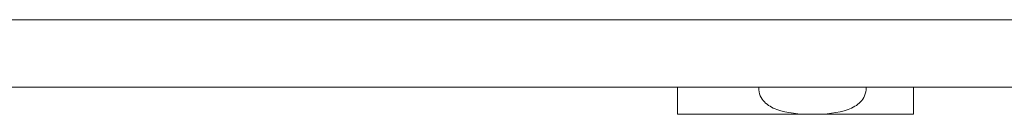
# Model space of a CAD drawing. Units: millimetres. Extents: x 4 to 294, y 4 to 207.
# Drawn here: x 71 to 74, y 146 to 146 of the extents above; entities that cross this region are included whole.
import ezdxf

# ---------------------------------------------------------------- set-up
doc = ezdxf.new("R2010")
doc.units = ezdxf.units.MM
doc.header["$MEASUREMENT"] = 0
doc.layers.add('_U+30EC_U+30A4_U+30E4_U+30FC 1', color=7, linetype='Continuous')

# ---------------------------------------------------------------- blocks, each defined once
blk = doc.blocks.new('block 4457')
at = {"layer": '_U+30EC_U+30A4_U+30E4_U+30FC 1', "color": 179, "lineweight": 9, "true_color": 0x221814}
blk.add_lwpolyline([(64.8672, 146.1769), (134.8676, 146.1769)], dxfattribs=at)
blk = doc.blocks.new('block 5927')
at = {"layer": '_U+30EC_U+30A4_U+30E4_U+30FC 1', "color": 179, "lineweight": 9, "true_color": 0x221814}
blk.add_lwpolyline([(64.8672, 145.9769), (134.8676, 145.9769)], dxfattribs=at)
blk = doc.blocks.new('block 6649')
at = {"layer": '_U+30EC_U+30A4_U+30E4_U+30FC 1', "color": 179, "lineweight": 9, "true_color": 0x221814}
blk.add_lwpolyline([(73.3873, 145.9769), (73.3873, 145.8969)], dxfattribs=at)
blk = doc.blocks.new('block 6650')
at = {"layer": '_U+30EC_U+30A4_U+30E4_U+30FC 1', "color": 179, "lineweight": 9, "true_color": 0x221814}
blk.add_lwpolyline([(72.6873, 145.9769), (72.6873, 145.8969)], dxfattribs=at)
blk = doc.blocks.new('block 6651')
at = {"layer": '_U+30EC_U+30A4_U+30E4_U+30FC 1', "color": 179, "lineweight": 9, "true_color": 0x221814}
blk.add_lwpolyline([(72.6873, 145.8969), (73.3873, 145.8969)], dxfattribs=at)
blk = doc.blocks.new('block 6652')
at = {"layer": '_U+30EC_U+30A4_U+30E4_U+30FC 1', "color": 179, "lineweight": 9, "true_color": 0x221814}
blk.add_open_spline([(73.2466, 145.9769), (73.2466, 145.9569), (73.2398, 145.9437), (73.23, 145.9336), (73.2202, 145.9234), (73.2074, 145.9163), (73.1928, 145.9109), (73.1636, 145.9003), (73.1271, 145.8969), (73.0873, 145.8969)], degree=3, knots=[0, 0, 0, 0, 1, 1, 1, 2, 2, 2, 3, 3, 3, 3], dxfattribs=at)
blk = doc.blocks.new('block 6653')
at = {"layer": '_U+30EC_U+30A4_U+30E4_U+30FC 1', "color": 179, "lineweight": 9, "true_color": 0x221814}
blk.add_open_spline([(73.0873, 145.8969), (73.0475, 145.8969), (73.011, 145.9003), (72.9818, 145.9109), (72.9672, 145.9163), (72.9544, 145.9234), (72.9446, 145.9336), (72.9348, 145.9437), (72.928, 145.9569), (72.928, 145.9769)], degree=3, knots=[0, 0, 0, 0, 1, 1, 1, 2, 2, 2, 3, 3, 3, 3], dxfattribs=at)
blk = doc.blocks.new('block 6701')
at = {"layer": '_U+30EC_U+30A4_U+30E4_U+30FC 1', "color": 179, "lineweight": 9, "true_color": 0x221814}
blk.add_open_spline([(72.0987, 145.9769), (72.0987, 145.9769), (72.0419, 145.9769), (72.0419, 145.9769), (72.0211, 145.9769), (72.0077, 145.9769), (72.0012, 145.9769), (71.9947, 145.9769), (71.9812, 145.9769), (71.961, 145.9769), (71.961, 145.9769), (71.9059, 145.9769), (71.9059, 145.9769), (71.9059, 145.9769), (72.0987, 145.9769), (72.0987, 145.9769)], degree=3, knots=[0, 0, 0, 0, 1, 1, 1, 2, 2, 2, 3, 3, 3, 4, 4, 4, 5, 5, 5, 5], dxfattribs=at)
blk = doc.blocks.new('block 6703')
at = {"layer": '_U+30EC_U+30A4_U+30E4_U+30FC 1', "color": 179, "lineweight": 9, "true_color": 0x221814}
blk.add_open_spline([(72.1066, 145.9769), (72.0608, 145.9769), (72.0229, 145.9769), (71.9931, 145.9769), (71.9588, 145.9769), (71.9416, 145.9769), (71.9416, 145.9769), (71.9416, 145.9769), (71.9631, 145.9769), (72.0062, 145.9769), (72.0342, 145.9769), (72.0671, 145.9769), (72.1048, 145.9769), (72.1581, 145.9769), (72.2001, 145.9769), (72.2307, 145.9769), (72.2552, 145.9769), (72.2675, 145.9769), (72.2675, 145.9769), (72.2675, 145.9769), (72.2469, 145.9769), (72.2058, 145.9769), (72.1788, 145.9769), (72.1457, 145.9769), (72.1066, 145.9769)], degree=3, knots=[0, 0, 0, 0, 1, 1, 1, 2, 2, 2, 3, 3, 3, 4, 4, 4, 5, 5, 5, 6, 6, 6, 7, 7, 7, 8, 8, 8, 8], dxfattribs=at)
blk = doc.blocks.new('block 6729')
at = {"layer": '_U+30EC_U+30A4_U+30E4_U+30FC 1', "color": 179, "lineweight": 9, "true_color": 0x221814}
blk.add_open_spline([(73.0498, 145.9769), (72.9818, 145.9769), (72.9137, 145.9769), (72.8457, 145.9769), (72.909, 145.9769), (72.9723, 145.9769), (73.0356, 145.9769), (72.9723, 145.9769), (72.909, 145.9769), (72.8457, 145.9769), (72.9159, 145.9769), (72.9861, 145.9769), (73.0563, 145.9769), (72.9627, 145.9769), (72.8691, 145.9769), (72.7755, 145.9769), (72.8669, 145.9769), (72.9584, 145.9769), (73.0498, 145.9769)], degree=3, knots=[0, 0, 0, 0, 1, 1, 1, 2, 2, 2, 3, 3, 3, 4, 4, 4, 5, 5, 5, 6, 6, 6, 6], dxfattribs=at)
blk = doc.blocks.new('block 6754')
at = {"layer": '_U+30EC_U+30A4_U+30E4_U+30FC 1', "color": 179, "lineweight": 9, "true_color": 0x221814}
blk.add_open_spline([(72.9248, 145.9769), (72.8789, 145.9769), (72.8411, 145.9769), (72.8113, 145.9769), (72.7769, 145.9769), (72.7597, 145.9769), (72.7597, 145.9769), (72.7597, 145.9769), (72.7813, 145.9769), (72.8244, 145.9769), (72.8524, 145.9769), (72.8853, 145.9769), (72.923, 145.9769), (72.9763, 145.9769), (73.0183, 145.9769), (73.0489, 145.9769), (73.0734, 145.9769), (73.0856, 145.9769), (73.0856, 145.9769), (73.0856, 145.9769), (73.0651, 145.9769), (73.024, 145.9769), (72.997, 145.9769), (72.9639, 145.9769), (72.9248, 145.9769)], degree=3, knots=[0, 0, 0, 0, 1, 1, 1, 2, 2, 2, 3, 3, 3, 4, 4, 4, 5, 5, 5, 6, 6, 6, 7, 7, 7, 8, 8, 8, 8], dxfattribs=at)
blk = doc.blocks.new('block 6766')
at = {"layer": '_U+30EC_U+30A4_U+30E4_U+30FC 1', "color": 179, "lineweight": 9, "true_color": 0x221814}
blk.add_open_spline([(72.8372, 145.9769), (72.8372, 145.9769), (72.7462, 145.9769), (72.7462, 145.9769), (72.7462, 145.9769), (72.5901, 145.9769), (72.5901, 145.9769), (72.5473, 145.9769), (72.5194, 145.9769), (72.5066, 145.9769), (72.5107, 145.9769), (72.5128, 145.9769), (72.5128, 145.9769), (72.5128, 145.9769), (72.4425, 145.9769), (72.4425, 145.9769), (72.4425, 145.9769), (72.5389, 145.9769), (72.5389, 145.9769), (72.5389, 145.9769), (72.7071, 145.9769), (72.7071, 145.9769), (72.7376, 145.9769), (72.7601, 145.9769), (72.7747, 145.9769), (72.7698, 145.9769), (72.7673, 145.9769), (72.7673, 145.9769), (72.7673, 145.9769), (72.8372, 145.9769), (72.8372, 145.9769)], degree=3, knots=[0, 0, 0, 0, 1, 1, 1, 2, 2, 2, 3, 3, 3, 4, 4, 4, 5, 5, 5, 6, 6, 6, 7, 7, 7, 8, 8, 8, 9, 9, 9, 10, 10, 10, 10], dxfattribs=at)
blk = doc.blocks.new('block 6769')
at = {"layer": '_U+30EC_U+30A4_U+30E4_U+30FC 1', "color": 179, "lineweight": 9, "true_color": 0x221814}
blk.add_open_spline([(71.7483, 145.9769), (71.6968, 145.9769), (71.6454, 145.9769), (71.5939, 145.9769), (71.5705, 145.9769), (71.5471, 145.9769), (71.5237, 145.9769), (71.471, 145.9769), (71.4184, 145.9769), (71.3657, 145.9769), (71.4932, 145.9769), (71.6208, 145.9769), (71.7483, 145.9769)], degree=3, knots=[0, 0, 0, 0, 1, 1, 1, 2, 2, 2, 3, 3, 3, 4, 4, 4, 4], dxfattribs=at)
blk = doc.blocks.new('block 6771')
at = {"layer": '_U+30EC_U+30A4_U+30E4_U+30FC 1', "color": 179, "lineweight": 9, "true_color": 0x221814}
blk.add_open_spline([(72.9144, 145.9769), (72.9144, 145.9769), (72.9512, 145.9769), (72.9512, 145.9769), (73.0136, 145.9769), (73.0593, 145.9769), (73.0886, 145.9769), (73.1493, 145.9769), (73.1796, 145.9769), (73.1796, 145.9769), (73.1796, 145.9769), (73.1475, 145.9769), (73.0833, 145.9769), (73.0547, 145.9769), (73.0109, 145.9769), (72.952, 145.9769), (72.952, 145.9769), (72.9144, 145.9769), (72.9144, 145.9769)], degree=3, knots=[0, 0, 0, 0, 1, 1, 1, 2, 2, 2, 3, 3, 3, 4, 4, 4, 5, 5, 5, 6, 6, 6, 6], dxfattribs=at)
blk = doc.blocks.new('block 6803')
at = {"layer": '_U+30EC_U+30A4_U+30E4_U+30FC 1', "color": 179, "lineweight": 9, "true_color": 0x221814}
blk.add_open_spline([(73.2552, 145.9769), (73.2335, 145.9769), (73.2119, 145.9769), (73.1903, 145.9769), (73.2695, 145.9769), (73.3488, 145.9769), (73.4281, 145.9769), (73.4494, 145.9769), (73.4706, 145.9769), (73.4919, 145.9769), (73.413, 145.9769), (73.3341, 145.9769), (73.2552, 145.9769)], degree=3, knots=[0, 0, 0, 0, 1, 1, 1, 2, 2, 2, 3, 3, 3, 4, 4, 4, 4], dxfattribs=at)
blk = doc.blocks.new('block 6852')
at = {"layer": '_U+30EC_U+30A4_U+30E4_U+30FC 1', "color": 179, "lineweight": 9, "true_color": 0x221814}
blk.add_open_spline([(73.3544, 145.9769), (73.3544, 145.9769), (73.4912, 145.9769), (73.4912, 145.9769), (73.5529, 145.9769), (73.5968, 145.9769), (73.6231, 145.9769), (73.6637, 145.9769), (73.6841, 145.9769), (73.6841, 145.9769), (73.6841, 145.9769), (73.649, 145.9769), (73.5787, 145.9769), (73.6585, 145.9769), (73.6983, 145.9769), (73.6983, 145.9769), (73.6983, 145.9769), (73.6753, 145.9769), (73.629, 145.9769), (73.6053, 145.9769), (73.5674, 145.9769), (73.5153, 145.9769), (73.5153, 145.9769), (73.3544, 145.9769), (73.3544, 145.9769)], degree=3, knots=[0, 0, 0, 0, 1, 1, 1, 2, 2, 2, 3, 3, 3, 4, 4, 4, 5, 5, 5, 6, 6, 6, 7, 7, 7, 8, 8, 8, 8], dxfattribs=at)
blk = doc.blocks.new('block 6871')
at = {"layer": '_U+30EC_U+30A4_U+30E4_U+30FC 1', "color": 179, "lineweight": 9, "true_color": 0x221814}
blk.add_open_spline([(72.9265, 145.9769), (73.0115, 145.9769), (73.075, 145.9769), (73.117, 145.9769), (73.1465, 145.9769), (73.1612, 145.9769), (73.1612, 145.9769), (73.1612, 145.9769), (73.1414, 145.9769), (73.102, 145.9769), (73.0603, 145.9769), (73.0011, 145.9769), (72.9245, 145.9769), (72.8303, 145.9769), (72.7627, 145.9769), (72.7218, 145.9769), (72.6967, 145.9769), (72.6842, 145.9769), (72.6842, 145.9769), (72.6842, 145.9769), (72.6945, 145.9769), (72.715, 145.9769), (72.7553, 145.9769), (72.8258, 145.9769), (72.9265, 145.9769)], degree=3, knots=[0, 0, 0, 0, 1, 1, 1, 2, 2, 2, 3, 3, 3, 4, 4, 4, 5, 5, 5, 6, 6, 6, 7, 7, 7, 8, 8, 8, 8], dxfattribs=at)
blk = doc.blocks.new('block 6896')
at = {"layer": '_U+30EC_U+30A4_U+30E4_U+30FC 1', "color": 179, "lineweight": 9, "true_color": 0x221814}
blk.add_open_spline([(73.331, 145.9769), (73.4005, 145.9769), (73.47, 145.9769), (73.5396, 145.9769), (73.4466, 145.9769), (73.3537, 145.9769), (73.2608, 145.9769), (73.2842, 145.9769), (73.3076, 145.9769), (73.331, 145.9769)], degree=3, knots=[0, 0, 0, 0, 1, 1, 1, 2, 2, 2, 3, 3, 3, 3], dxfattribs=at)
blk = doc.blocks.new('block 6928')
at = {"layer": '_U+30EC_U+30A4_U+30E4_U+30FC 1', "color": 179, "lineweight": 9, "true_color": 0x221814}
blk.add_open_spline([(72.7706, 145.9769), (72.7364, 145.9769), (72.7021, 145.9769), (72.6678, 145.9769), (72.7021, 145.9769), (72.7364, 145.9769), (72.7706, 145.9769)], degree=3, knots=[0, 0, 0, 0, 1, 1, 1, 2, 2, 2, 2], dxfattribs=at)
blk = doc.blocks.new('block 6942')
at = {"layer": '_U+30EC_U+30A4_U+30E4_U+30FC 1', "color": 179, "lineweight": 9, "true_color": 0x221814}
blk.add_open_spline([(72.6489, 145.9769), (72.6489, 145.9769), (72.5787, 145.9769), (72.5787, 145.9769), (72.5765, 145.9769), (72.5714, 145.9769), (72.5645, 145.9769), (72.5526, 145.9769), (72.5322, 145.9769), (72.5032, 145.9769), (72.5032, 145.9769), (72.4107, 145.9769), (72.4107, 145.9769), (72.4107, 145.9769), (72.3423, 145.9769), (72.3423, 145.9769), (72.3423, 145.9769), (72.2489, 145.9769), (72.2489, 145.9769), (72.2489, 145.9769), (72.2312, 145.9769), (72.2312, 145.9769), (72.2312, 145.9769), (72.2119, 145.9769), (72.2119, 145.9769), (72.1918, 145.9769), (72.1802, 145.9769), (72.1773, 145.9769), (72.1727, 145.9769), (72.1693, 145.9769), (72.1669, 145.9769), (72.1703, 145.9769), (72.1707, 145.9769), (72.1707, 145.9769), (72.1739, 145.9769), (72.1743, 145.9769), (72.1743, 145.9769), (72.1743, 145.9769), (72.1041, 145.9769), (72.1041, 145.9769), (72.1041, 145.9769), (72.2196, 145.9769), (72.2196, 145.9769), (72.2196, 145.9769), (72.3195, 145.9769), (72.3195, 145.9769), (72.3195, 145.9769), (72.3352, 145.9769), (72.3352, 145.9769), (72.3575, 145.9769), (72.3717, 145.9769), (72.3778, 145.9769), (72.3865, 145.9769), (72.4062, 145.9769), (72.4368, 145.9769), (72.4368, 145.9769), (72.531, 145.9769), (72.531, 145.9769), (72.531, 145.9769), (72.6489, 145.9769), (72.6489, 145.9769)], degree=3, knots=[0, 0, 0, 0, 1, 1, 1, 2, 2, 2, 3, 3, 3, 4, 4, 4, 5, 5, 5, 6, 6, 6, 7, 7, 7, 8, 8, 8, 9, 9, 9, 10, 10, 10, 11, 11, 11, 12, 12, 12, 13, 13, 13, 14, 14, 14, 15, 15, 15, 16, 16, 16, 17, 17, 17, 18, 18, 18, 19, 19, 19, 20, 20, 20, 20], dxfattribs=at)
blk = doc.blocks.new('block 6971')
at = {"layer": '_U+30EC_U+30A4_U+30E4_U+30FC 1', "color": 179, "lineweight": 9, "true_color": 0x221814}
blk.add_open_spline([(72.0404, 145.9769), (72.1118, 145.9769), (72.1832, 145.9769), (72.2546, 145.9769), (72.2281, 145.9769), (72.2016, 145.9769), (72.1752, 145.9769), (72.1579, 145.9769), (72.1406, 145.9769), (72.1234, 145.9769), (72.0433, 145.9769), (71.9632, 145.9769), (71.883, 145.9769), (71.866, 145.9769), (71.849, 145.9769), (71.8321, 145.9769), (71.8068, 145.9769), (71.7815, 145.9769), (71.7563, 145.9769), (71.8264, 145.9769), (71.8965, 145.9769), (71.9666, 145.9769), (71.9912, 145.9769), (72.0158, 145.9769), (72.0404, 145.9769)], degree=3, knots=[0, 0, 0, 0, 1, 1, 1, 2, 2, 2, 3, 3, 3, 4, 4, 4, 5, 5, 5, 6, 6, 6, 7, 7, 7, 8, 8, 8, 8], dxfattribs=at)
blk = doc.blocks.new('block 7007')
at = {"layer": '_U+30EC_U+30A4_U+30E4_U+30FC 1', "color": 179, "lineweight": 9, "true_color": 0x221814}
blk.add_open_spline([(72.8442, 145.9769), (72.8442, 145.9769), (72.9461, 145.9769), (72.9461, 145.9769), (73.0283, 145.9769), (73.0891, 145.9769), (73.1287, 145.9769), (73.213, 145.9769), (73.2552, 145.9769), (73.2552, 145.9769), (73.2552, 145.9769), (73.2092, 145.9769), (73.1174, 145.9769), (73.0782, 145.9769), (73.0248, 145.9769), (72.9571, 145.9769), (72.9571, 145.9769), (72.8442, 145.9769), (72.8442, 145.9769)], degree=3, knots=[0, 0, 0, 0, 1, 1, 1, 2, 2, 2, 3, 3, 3, 4, 4, 4, 5, 5, 5, 6, 6, 6, 6], dxfattribs=at)
blk = doc.blocks.new('block 7015')
at = {"layer": '_U+30EC_U+30A4_U+30E4_U+30FC 1', "color": 179, "lineweight": 9, "true_color": 0x221814}
blk.add_open_spline([(73.4246, 145.9769), (73.4246, 145.9769), (73.4954, 145.9769), (73.4954, 145.9769), (73.5742, 145.9769), (73.6136, 145.9769), (73.6136, 145.9769), (73.6136, 145.9769), (73.5695, 145.9769), (73.4812, 145.9769), (73.4812, 145.9769), (73.4246, 145.9769), (73.4246, 145.9769)], degree=3, knots=[0, 0, 0, 0, 1, 1, 1, 2, 2, 2, 3, 3, 3, 4, 4, 4, 4], dxfattribs=at)
blk = doc.blocks.new('block 7029')
at = {"layer": '_U+30EC_U+30A4_U+30E4_U+30FC 1', "color": 179, "lineweight": 9, "true_color": 0x221814}
blk.add_open_spline([(73.5606, 145.9769), (73.5606, 145.9769), (73.4696, 145.9769), (73.4696, 145.9769), (73.4696, 145.9769), (73.3135, 145.9769), (73.3135, 145.9769), (73.2706, 145.9769), (73.2428, 145.9769), (73.2299, 145.9769), (73.2341, 145.9769), (73.2362, 145.9769), (73.2362, 145.9769), (73.2362, 145.9769), (73.1659, 145.9769), (73.1659, 145.9769), (73.1659, 145.9769), (73.2622, 145.9769), (73.2622, 145.9769), (73.2622, 145.9769), (73.4305, 145.9769), (73.4305, 145.9769), (73.4609, 145.9769), (73.4835, 145.9769), (73.4981, 145.9769), (73.4932, 145.9769), (73.4907, 145.9769), (73.4907, 145.9769), (73.4907, 145.9769), (73.5606, 145.9769), (73.5606, 145.9769)], degree=3, knots=[0, 0, 0, 0, 1, 1, 1, 2, 2, 2, 3, 3, 3, 4, 4, 4, 5, 5, 5, 6, 6, 6, 7, 7, 7, 8, 8, 8, 9, 9, 9, 10, 10, 10, 10], dxfattribs=at)
blk = doc.blocks.new('block 7034')
at = {"layer": '_U+30EC_U+30A4_U+30E4_U+30FC 1', "color": 179, "lineweight": 9, "true_color": 0x221814}
blk.add_open_spline([(73.6446, 145.9769), (73.6446, 145.9769), (73.6395, 145.9769), (73.6395, 145.9769), (73.6001, 145.9769), (73.5581, 145.9769), (73.5136, 145.9769), (73.4514, 145.9769), (73.4015, 145.9769), (73.364, 145.9769), (73.3318, 145.9769), (73.3156, 145.9769), (73.3156, 145.9769), (73.3156, 145.9769), (73.3418, 145.9769), (73.3942, 145.9769), (73.4293, 145.9769), (73.4697, 145.9769), (73.5151, 145.9769), (73.5363, 145.9769), (73.559, 145.9769), (73.5836, 145.9769), (73.5836, 145.9769), (73.4781, 145.9769), (73.4781, 145.9769), (73.4781, 145.9769), (73.6538, 145.9769), (73.6538, 145.9769), (73.6057, 145.9769), (73.5586, 145.9769), (73.5122, 145.9769), (73.4296, 145.9769), (73.3643, 145.9769), (73.3163, 145.9769), (73.2655, 145.9769), (73.2401, 145.9769), (73.2401, 145.9769), (73.2401, 145.9769), (73.2654, 145.9769), (73.3157, 145.9769), (73.366, 145.9769), (73.4307, 145.9769), (73.5101, 145.9769), (73.5565, 145.9769), (73.6013, 145.9769), (73.6446, 145.9769)], degree=3, knots=[0, 0, 0, 0, 1, 1, 1, 2, 2, 2, 3, 3, 3, 4, 4, 4, 5, 5, 5, 6, 6, 6, 7, 7, 7, 8, 8, 8, 9, 9, 9, 10, 10, 10, 11, 11, 11, 12, 12, 12, 13, 13, 13, 14, 14, 14, 15, 15, 15, 15], dxfattribs=at)
blk = doc.blocks.new('block 7036')
at = {"layer": '_U+30EC_U+30A4_U+30E4_U+30FC 1', "color": 179, "lineweight": 9, "true_color": 0x221814}
blk.add_open_spline([(71.3133, 145.9769), (71.3133, 145.9769), (71.2848, 145.9769), (71.2848, 145.9769), (71.245, 145.9769), (71.2109, 145.9769), (71.1826, 145.9769), (71.129, 145.9769), (71.1021, 145.9769), (71.1021, 145.9769), (71.1021, 145.9769), (71.11, 145.9769), (71.1258, 145.9769), (71.1335, 145.9769), (71.1505, 145.9769), (71.1767, 145.9769), (71.1767, 145.9769), (71.2304, 145.9769), (71.2304, 145.9769), (71.3023, 145.9769), (71.3382, 145.9769), (71.3382, 145.9769), (71.3382, 145.9769), (71.3204, 145.9769), (71.2848, 145.9769), (71.256, 145.9769), (71.2168, 145.9769), (71.1673, 145.9769), (71.1186, 145.9769), (71.0714, 145.9769), (71.0256, 145.9769), (71.0256, 145.9769), (71.0576, 145.9769), (71.0576, 145.9769), (71.1044, 145.9769), (71.1423, 145.9769), (71.1714, 145.9769), (71.1977, 145.9769), (71.2199, 145.9769), (71.2379, 145.9769), (71.2558, 145.9769), (71.2647, 145.9769), (71.2647, 145.9769), (71.2647, 145.9769), (71.2558, 145.9769), (71.238, 145.9769), (71.2258, 145.9769), (71.2044, 145.9769), (71.1738, 145.9769), (71.1738, 145.9769), (71.135, 145.9769), (71.135, 145.9769), (71.0642, 145.9769), (71.0289, 145.9769), (71.0289, 145.9769), (71.0289, 145.9769), (71.045, 145.9769), (71.0774, 145.9769), (71.1043, 145.9769), (71.1396, 145.9769), (71.1833, 145.9769), (71.2249, 145.9769), (71.2683, 145.9769), (71.3133, 145.9769)], degree=3, knots=[0, 0, 0, 0, 1, 1, 1, 2, 2, 2, 3, 3, 3, 4, 4, 4, 5, 5, 5, 6, 6, 6, 7, 7, 7, 8, 8, 8, 9, 9, 9, 10, 10, 10, 11, 11, 11, 12, 12, 12, 13, 13, 13, 14, 14, 14, 15, 15, 15, 16, 16, 16, 17, 17, 17, 18, 18, 18, 19, 19, 19, 20, 20, 20, 21, 21, 21, 21], dxfattribs=at)
blk = doc.blocks.new('block 7037')
at = {"layer": '_U+30EC_U+30A4_U+30E4_U+30FC 1', "color": 179, "lineweight": 9, "true_color": 0x221814}
blk.add_open_spline([(72.1083, 145.9769), (72.1933, 145.9769), (72.2568, 145.9769), (72.2989, 145.9769), (72.3283, 145.9769), (72.343, 145.9769), (72.343, 145.9769), (72.343, 145.9769), (72.3233, 145.9769), (72.2838, 145.9769), (72.2421, 145.9769), (72.1829, 145.9769), (72.1063, 145.9769), (72.0121, 145.9769), (71.9445, 145.9769), (71.9036, 145.9769), (71.8786, 145.9769), (71.866, 145.9769), (71.866, 145.9769), (71.866, 145.9769), (71.8763, 145.9769), (71.8968, 145.9769), (71.9371, 145.9769), (72.0076, 145.9769), (72.1083, 145.9769)], degree=3, knots=[0, 0, 0, 0, 1, 1, 1, 2, 2, 2, 3, 3, 3, 4, 4, 4, 5, 5, 5, 6, 6, 6, 7, 7, 7, 8, 8, 8, 8], dxfattribs=at)
blk = doc.blocks.new('block 7038')
at = {"layer": '_U+30EC_U+30A4_U+30E4_U+30FC 1', "color": 179, "lineweight": 9, "true_color": 0x221814}
blk.add_open_spline([(72.9294, 145.9769), (72.9294, 145.9769), (72.8798, 145.9769), (72.8798, 145.9769), (72.9521, 145.9769), (72.9997, 145.9769), (72.9997, 145.9769), (72.9997, 145.9769), (72.874, 145.9769), (72.7192, 145.9769), (72.5645, 145.9769), (72.4387, 145.9769), (72.4387, 145.9769), (72.4387, 145.9769), (72.4864, 145.9769), (72.5587, 145.9769), (72.5408, 145.9769), (72.5234, 145.9769), (72.5088, 145.9769), (72.4139, 145.9769), (72.3525, 145.9769), (72.3525, 145.9769), (72.3525, 145.9769), (72.5167, 145.9769), (72.7193, 145.9769), (72.922, 145.9769), (73.0864, 145.9769), (73.0864, 145.9769), (73.0864, 145.9769), (73.0242, 145.9769), (72.9294, 145.9769)], degree=3, knots=[0, 0, 0, 0, 1, 1, 1, 2, 2, 2, 3, 3, 3, 4, 4, 4, 5, 5, 5, 6, 6, 6, 7, 7, 7, 8, 8, 8, 9, 9, 9, 10, 10, 10, 10], dxfattribs=at)
blk = doc.blocks.new('block 7078')
at = {"layer": '_U+30EC_U+30A4_U+30E4_U+30FC 1', "color": 179, "lineweight": 9, "true_color": 0x221814}
blk.add_open_spline([(73.4246, 145.9769), (73.4246, 145.9769), (73.4993, 145.9769), (73.4993, 145.9769), (73.5836, 145.9769), (73.6258, 145.9769), (73.6258, 145.9769), (73.6258, 145.9769), (73.5779, 145.9769), (73.4821, 145.9769), (73.4821, 145.9769), (73.4246, 145.9769), (73.4246, 145.9769)], degree=3, knots=[0, 0, 0, 0, 1, 1, 1, 2, 2, 2, 3, 3, 3, 4, 4, 4, 4], dxfattribs=at)
blk = doc.blocks.new('block 7103')
at = {"layer": '_U+30EC_U+30A4_U+30E4_U+30FC 1', "color": 179, "lineweight": 9, "true_color": 0x221814}
blk.add_open_spline([(72.7165, 145.9769), (72.7165, 145.9769), (72.6255, 145.9769), (72.6255, 145.9769), (72.6255, 145.9769), (72.4694, 145.9769), (72.4694, 145.9769), (72.4265, 145.9769), (72.3987, 145.9769), (72.3859, 145.9769), (72.39, 145.9769), (72.3921, 145.9769), (72.3921, 145.9769), (72.3921, 145.9769), (72.3218, 145.9769), (72.3218, 145.9769), (72.3218, 145.9769), (72.4181, 145.9769), (72.4181, 145.9769), (72.4181, 145.9769), (72.5864, 145.9769), (72.5864, 145.9769), (72.6168, 145.9769), (72.6394, 145.9769), (72.654, 145.9769), (72.6491, 145.9769), (72.6466, 145.9769), (72.6466, 145.9769), (72.6466, 145.9769), (72.7165, 145.9769), (72.7165, 145.9769)], degree=3, knots=[0, 0, 0, 0, 1, 1, 1, 2, 2, 2, 3, 3, 3, 4, 4, 4, 5, 5, 5, 6, 6, 6, 7, 7, 7, 8, 8, 8, 9, 9, 9, 10, 10, 10, 10], dxfattribs=at)
blk = doc.blocks.new('block 7104')
at = {"layer": '_U+30EC_U+30A4_U+30E4_U+30FC 1', "color": 179, "lineweight": 9, "true_color": 0x221814}
blk.add_open_spline([(73.1863, 145.9769), (73.1863, 145.9769), (73.1546, 145.9769), (73.1546, 145.9769), (73.0611, 145.9769), (73.0144, 145.9769), (73.0144, 145.9769), (73.0144, 145.9769), (73.0611, 145.9769), (73.1546, 145.9769), (73.1546, 145.9769), (73.1863, 145.9769), (73.1863, 145.9769), (73.1054, 145.9769), (73.0651, 145.9769), (73.0651, 145.9769), (73.0651, 145.9769), (73.1054, 145.9769), (73.1863, 145.9769)], degree=3, knots=[0, 0, 0, 0, 1, 1, 1, 2, 2, 2, 3, 3, 3, 4, 4, 4, 5, 5, 5, 6, 6, 6, 6], dxfattribs=at)
blk = doc.blocks.new('block 7110')
at = {"layer": '_U+30EC_U+30A4_U+30E4_U+30FC 1', "color": 179, "lineweight": 9, "true_color": 0x221814}
blk.add_open_spline([(72.6454, 145.9769), (72.6454, 145.9769), (72.4581, 145.9769), (72.4581, 145.9769), (72.4581, 145.9769), (72.3725, 145.9769), (72.3725, 145.9769), (72.3725, 145.9769), (72.1838, 145.9769), (72.1838, 145.9769), (72.1838, 145.9769), (72.2611, 145.9769), (72.2611, 145.9769), (72.2611, 145.9769), (72.3823, 145.9769), (72.3823, 145.9769), (72.3963, 145.9769), (72.4078, 145.9769), (72.4163, 145.9769), (72.4249, 145.9769), (72.4362, 145.9769), (72.4504, 145.9769), (72.4504, 145.9769), (72.5713, 145.9769), (72.5713, 145.9769), (72.5713, 145.9769), (72.6454, 145.9769), (72.6454, 145.9769)], degree=3, knots=[0, 0, 0, 0, 1, 1, 1, 2, 2, 2, 3, 3, 3, 4, 4, 4, 5, 5, 5, 6, 6, 6, 7, 7, 7, 8, 8, 8, 9, 9, 9, 9], dxfattribs=at)
blk = doc.blocks.new('block 4334')
at = {"layer": '_U+30EC_U+30A4_U+30E4_U+30FC 1'}
for name in ['block 4457', 'block 5927', 'block 7036', 'block 6769', 'block 6971', 'block 7037', 'block 6701', 'block 6703', 'block 6942', 'block 7110', 'block 7103', 'block 7038', 'block 6766', 'block 6928', 'block 6871', 'block 6650', 'block 6754', 'block 6729', 'block 7007', 'block 6771', 'block 6653', 'block 7104', 'block 6652', 'block 7029', 'block 6803', 'block 7034', 'block 6896', 'block 6852', 'block 6649', 'block 7015', 'block 7078', 'block 6651']:
    blk.add_blockref(name, (0, 0), dxfattribs=at)

msp = doc.modelspace()

# ---------------------------------------------------------------- block references
at = {"layer": '_U+30EC_U+30A4_U+30E4_U+30FC 1'}
msp.add_blockref('block 4334', (0, 0), dxfattribs=at)

doc.saveas('drawing.dxf')
